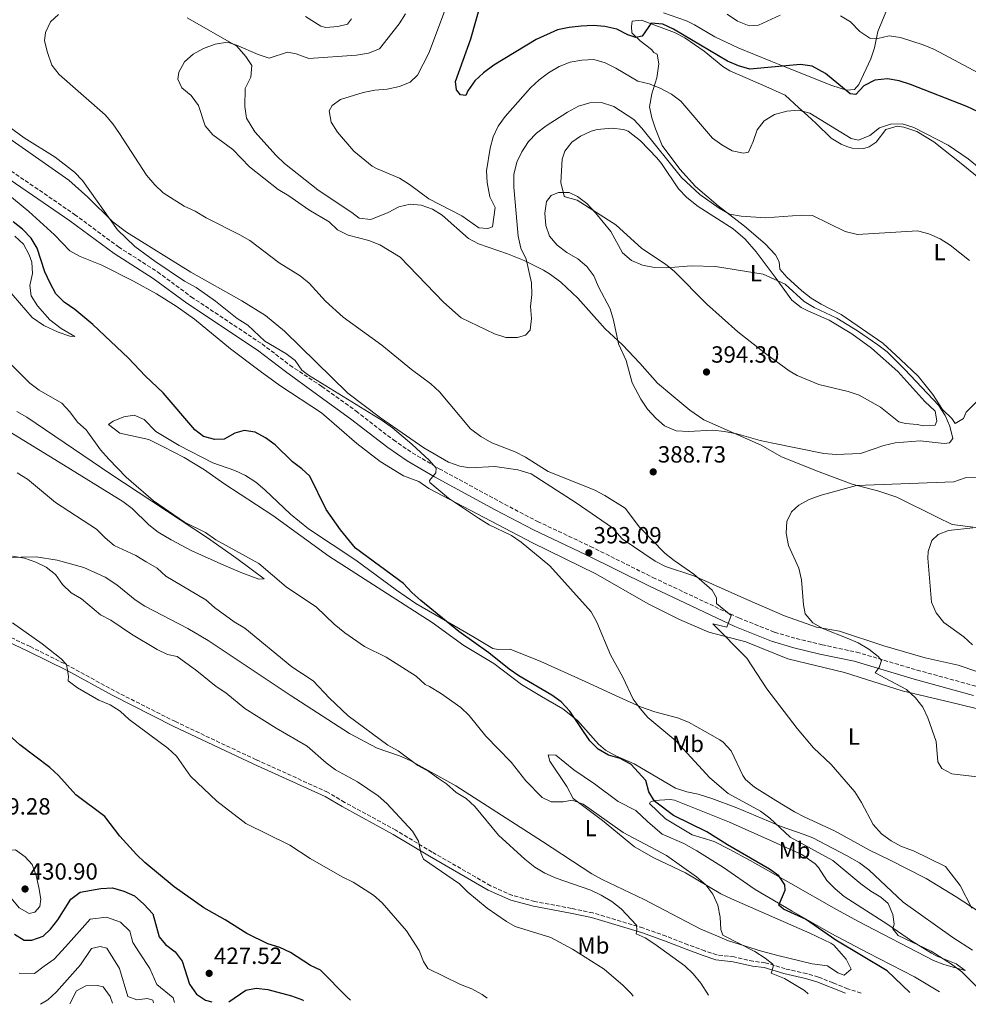
# Model space of a CAD drawing. Units: metres. Extents: x 594211 to 597669, y 4698997 to 4701356.
# Drawn here: x 595752 to 596158, y 4699017 to 4699438 of the extents above; entities that cross this region are included whole.
import ezdxf
from ezdxf.enums import TextEntityAlignment as Align

# ---------------------------------------------------------------- set-up
doc = ezdxf.new("R2010")
doc.units = ezdxf.units.M
doc.header["$MEASUREMENT"] = 0
doc.linetypes.add('DGN Style 3', pattern=[2.435891, 1.739922, -0.695969])
doc.linetypes.add('DGN Style 5', pattern=[1.217945, 0.521977, -0.695969])
for name, color, linetype, lineweight in [('Camino', 7, 'DGN Style 3', 0), ('Cota de punto acotado terreno', 7, 'Continuous', 0), ('Curva de nivel directora', 30, 'Continuous', 30), ('Curva de nivel intermedia', 30, 'Continuous', 0), ('Etiqueta de uso rústico', 92, 'Continuous', 0), ('Línea de cambio de uso (parcela vista)', 92, 'Continuous', 0), ('Margen derecho', 7, 'Continuous', 0), ('Punto acotado terreno (símbolo)', 7, 'Continuous', 0), ('Vaguada no vista', 142, 'DGN Style 5', 0)]:
    doc.layers.add(name, color=color, linetype=linetype, lineweight=lineweight)
doc.styles.add('Style-Arial', font='arial.ttf')

# ---------------------------------------------------------------- blocks, each defined once
blk = doc.blocks.new('5PATER')
at = {"layer": 'Vaguada no vista', "linetype": 'Continuous', "lineweight": 0}
h = blk.add_hatch(color=51, dxfattribs=at)
edge = h.paths.add_edge_path()
edge.add_ellipse((0, 0), major_axis=(-0.11, -0.111), ratio=0.999422, start_angle=0, end_angle=360)

msp = doc.modelspace()

# ---------------------------------------------------------------- linework, layer by layer
at = {"layer": 'Camino', "color": 7, "linetype": 'DGN Style 3', "lineweight": 0}
for points in [[(595738.45, 4699379.87, 398.56), (595775.61, 4699354.45, 397.52), (595794.4, 4699340.55, 396.94), (595811.12, 4699329.88, 396.76), (595825.49, 4699319.22, 396.39), (595855.76, 4699299.1, 396.03), (595867.68, 4699290.01, 395.68), (595881.39, 4699280.89, 395.46)], [(595881.39, 4699280.89, 395.46), (595895.95, 4699270.41, 395.46), (595911.93, 4699258.06, 394.92), (595920.01, 4699252.58, 394.82), (595931.47, 4699245.79, 394.74), (595957.32, 4699231.76, 394.64), (595973.58, 4699223.23, 394.24), (595996.15, 4699212.6, 393.34), (596022.89, 4699199.31, 391.83), (596059.57, 4699182.04, 389.39), (596074.9, 4699175.91, 388.35), (596084.18, 4699173.19, 387.31), (596095.19, 4699170.54, 386.47), (596109.96, 4699167.43, 385.78), (596135.74, 4699159.76, 383.77), (596161.01, 4699152.84, 381.62)], [(596111.84, 4699021.75, 402.69), (596106.11, 4699023.55, 402.82), (596099.84, 4699026.11, 403.54), (596093.59, 4699028.58, 403.54), (596088.64, 4699030.03, 403.92), (596079.44, 4699032.08, 404.81), (596070.82, 4699034.72, 405.89), (596065.78, 4699035.31, 406.03), (596057.54, 4699037.16, 406.97), (596050.16, 4699038.03, 407.69), (596045.03, 4699039.72, 407.87), (596037.83, 4699042.4, 409.13), (596028.5, 4699046.05, 409.29), (596018.62, 4699049.55, 409.93), (595997.19, 4699056, 411.89), (595988.05, 4699057.91, 412.02), (595972.34, 4699060.86, 412.92), (595962.79, 4699063.49, 412.92), (595953.45, 4699067.61, 413.41), (595928.46, 4699081.99, 415.16), (595912.92, 4699091.34, 415.44), (595891.05, 4699103.23, 416.34), (595883.78, 4699107.61, 416.52), (595853.19, 4699121.45, 417.31), (595818.7, 4699137.71, 419.01), (595792.69, 4699150.84, 419.37), (595773.4, 4699161.42, 420.13), (595756.62, 4699169.77, 420.67), (595738.92, 4699178.12, 420.85)]]:
    msp.add_polyline3d(points, dxfattribs=at)
at = {"layer": 'Curva de nivel directora', "color": 30, "linetype": 'Continuous', "lineweight": 30, "flags": 128}
for points, elevation in [([(596166.72, 4699396.05), (596157.1, 4699400.57), (596133.06, 4699409.98), (596128.08, 4699411.52), (596123.14, 4699412.31), (596117.68, 4699411.83), (596113.11, 4699409.35), (596109.6, 4699405.7), (596107.19, 4699405.96), (596096.64, 4699414.59), (596090.93, 4699417.86), (596085.96, 4699418.55), (596064.25, 4699416.53), (596059.46, 4699417.96), (596054.74, 4699419.94), (596031.69, 4699433.54), (596027.18, 4699435.7), (596022.14, 4699436.2), (596018.27, 4699430.61), (596015.62, 4699430.08), (596012.17, 4699431.22), (596007.43, 4699433.6), (596002.34, 4699434.76), (595997.35, 4699435.17), (595992.23, 4699434.91), (595987.07, 4699434.35), (595982.08, 4699433.28), (595972.9, 4699429.24), (595954.9, 4699418.29), (595950.43, 4699414.91), (595946.67, 4699411.47), (595943.8, 4699407.29), (595942.92, 4699405.2), (595940.58, 4699405.61), (595938.92, 4699407.71), (595938.41, 4699411.25), (595945.01, 4699429.4), (595949.31, 4699444.59)], 375), ([(595919.84, 4699192.96), (595916.24, 4699196.71), (595895.72, 4699211.8), (595889.26, 4699219.6), (595883.15, 4699228.33), (595876.21, 4699242.61), (595872.77, 4699245.72), (595868.74, 4699248.68), (595861.32, 4699256.05), (595857.25, 4699259), (595852.8, 4699261.45), (595848.13, 4699262.1), (595844.13, 4699260.91), (595839.58, 4699258.43), (595835.63, 4699258.25), (595830.8, 4699259.54), (595827.07, 4699262.46), (595813.53, 4699278.18), (595805.73, 4699285.41), (595798.69, 4699293), (595783.38, 4699307.42), (595775.66, 4699313.79), (595771.16, 4699316.98), (595767.66, 4699320.54), (595765.11, 4699325.03), (595762.93, 4699329.9), (595759.59, 4699339.98), (595757.12, 4699344.32), (595753.39, 4699348.11), (595749.4, 4699351.23)], 400), ([(596132.66, 4699022.04), (596122.99, 4699031.29), (596101.1, 4699044.36), (596088.08, 4699053.25), (596078.73, 4699057.58), (596076.77, 4699059.35), (596079.46, 4699065.76), (596079.28, 4699067.99), (596076.73, 4699071.89), (596072.77, 4699074.7), (596054.78, 4699085.05), (596045.9, 4699090.6), (596031.61, 4699097.58), (596023.57, 4699103.8), (596021.08, 4699107.78), (596019.8, 4699112.62), (596013.5, 4699119.48), (596008.89, 4699122.02), (596003.86, 4699123.34), (595999.4, 4699125.96), (595995.89, 4699129.53), (595987.36, 4699142.2), (595983.67, 4699146.11), (595979.61, 4699149.04), (595965.53, 4699157.34), (595961.42, 4699160.19), (595952.65, 4699167.12), (595939.83, 4699176.17), (595923.61, 4699189.49), (595919.84, 4699192.96)], 400), ([(595893.64, 4699018.76), (595892.11, 4699019.93), (595880.78, 4699031.49), (595876.46, 4699033.58), (595867.89, 4699039.05), (595863.36, 4699041.26), (595858.18, 4699042.72), (595849.19, 4699047.12), (595840.05, 4699053.09), (595830.85, 4699058.18), (595818.18, 4699067.08), (595805.64, 4699077.54), (595802.04, 4699081.01), (595795.02, 4699088.78), (595788.55, 4699097.24), (595776.12, 4699106.39), (595768.7, 4699114.74), (595765.07, 4699118.18), (595752.26, 4699127.84), (595744.16, 4699135.15)], 425), ([(595749.96, 4699046.88), (595754.13, 4699044.31), (595757.36, 4699044.31), (595762.2, 4699046.1), (595765.33, 4699049.09), (595768.43, 4699053.01), (595773.98, 4699061.92), (595777.97, 4699064.88), (595786.82, 4699066.36), (595791.86, 4699066.74), (595796.66, 4699065.34), (595801.29, 4699063.21), (595805.26, 4699059.75), (595809.1, 4699055.57), (595811.84, 4699045.74), (595814.46, 4699042.48), (595818.63, 4699039.34), (595821.67, 4699035.37), (595824.79, 4699025.54), (595827.78, 4699021.22), (595831.61, 4699018.71), (595834.31, 4699017.94)], 425), ([(595841.57, 4699018.04), (595848.88, 4699022.91), (595853.22, 4699023.76), (595858.29, 4699023.2), (595868.3, 4699020.5), (595873.03, 4699018.82), (595873.51, 4699018.48)], 425)]:
    msp.add_lwpolyline(points, dxfattribs=dict(at, elevation=elevation))
at = {"layer": 'Curva de nivel intermedia', "color": 30, "linetype": 'Continuous', "lineweight": 0, "flags": 128}
for points, elevation in [([(595882.94, 4699317.31), (595875.98, 4699325.08), (595872.02, 4699328.14), (595863.07, 4699333.77), (595850.52, 4699343.25), (595846.22, 4699345.79), (595831.82, 4699352.97), (595827.2, 4699355.85), (595822.42, 4699357.95), (595813.52, 4699363.72), (595809.87, 4699367.13), (595806.32, 4699371.17), (595794.82, 4699388.95), (595791.92, 4699393.13), (595788.67, 4699396.93), (595768.97, 4699414.25), (595765.87, 4699418.17), (595763.98, 4699423.65), (595762.73, 4699428.56), (595763.14, 4699432.23), (595765.26, 4699436.76), (595768.74, 4699439.9)], 390), ([(595892.65, 4699345.55), (595888.07, 4699347.89), (595884.44, 4699351.34), (595875.71, 4699356.45), (595867.25, 4699362.43), (595862.61, 4699365.15), (595850.39, 4699374.8), (595843.28, 4699382.14), (595834.79, 4699388.51), (595831.45, 4699392.23), (595828.54, 4699401.04), (595825.52, 4699405.29), (595821.52, 4699408.55), (595819.76, 4699412.24), (595820.26, 4699415.24), (595822.6, 4699419.65), (595826.31, 4699422.94), (595830.72, 4699425.29), (595835.7, 4699427.14), (595840.93, 4699428.05), (595844.86, 4699426.81), (595854.07, 4699422.73), (595858.86, 4699421.27), (595866.62, 4699423.76), (595870.31, 4699423.13), (595875.77, 4699421.12), (595896.13, 4699422.51), (595901.26, 4699423.39), (595905.91, 4699425.23), (595914.41, 4699435.95), (595917.15, 4699440.14)], 385), ([(595902.79, 4699375.06), (595895, 4699381.54), (595888.08, 4699389.53), (595885.33, 4699393.9), (595884.39, 4699398.72), (595885.77, 4699401.03), (595889.26, 4699403.49), (595899.04, 4699406.58), (595904, 4699407.6), (595909.28, 4699407.97), (595914.46, 4699409.12), (595919.14, 4699410.95), (595922.17, 4699413.95), (595927, 4699423.3), (595934.19, 4699442.29)], 380), ([(596054.6, 4699439.97), (596059.09, 4699437.05), (596063.95, 4699434.98), (596067.96, 4699435.3), (596077.32, 4699439.56)], 370), ([(596103, 4699439.28), (596107.38, 4699436.68), (596111.38, 4699432.67), (596115.56, 4699429.8), (596119.02, 4699429.56), (596123.88, 4699430.8), (596128.76, 4699429.97), (596138.36, 4699426.91), (596143.25, 4699424.86), (596195.33, 4699397.15)], 370), ([(596048.3, 4699387.05), (596034.85, 4699402.86), (596030.79, 4699405.85), (596026.02, 4699408.45), (596021.25, 4699410.23), (596016.38, 4699411.39), (596007.05, 4699417), (596002.46, 4699419.25), (595997.65, 4699420.62), (595992.44, 4699420.31), (595987.45, 4699419.45), (595982.77, 4699417.67), (595978.18, 4699414.98), (595974.17, 4699411.97), (595970.51, 4699408.55), (595959.68, 4699396.32), (595956.66, 4699392.2), (595954.57, 4699387.66), (595953.3, 4699382.79), (595951.78, 4699373.08), (595951.97, 4699368.08), (595953.11, 4699362.01), (595955.43, 4699357.4), (595954.22, 4699349.17), (595952.27, 4699348.42), (595948.43, 4699348.78), (595941.23, 4699353.87), (595927.14, 4699361.09), (595918.81, 4699367.29), (595914.56, 4699369.92), (595904.67, 4699374.05), (595902.79, 4699375.06)], 380), ([(596158.26, 4699334.72), (596149.9, 4699341.28), (596145.65, 4699344), (596140.86, 4699346.08), (596136.02, 4699347.36), (596110.28, 4699345.85), (596105.03, 4699347.15), (596091.05, 4699353.93), (596086.4, 4699354.16), (596071.03, 4699352.99), (596060.55, 4699353.64), (596055.55, 4699354.51), (596051.26, 4699357.06), (596042.88, 4699362.97), (596035.03, 4699370.15), (596018.19, 4699391.35), (596014.7, 4699394.94), (596006.11, 4699400.51), (596000.9, 4699402.2), (595995.9, 4699402.1), (595991.03, 4699400.7), (595986.33, 4699398.18), (595977.3, 4699392.24), (595973.14, 4699389.14), (595969.67, 4699385.55), (595966.76, 4699381.24), (595964.66, 4699376.71), (595963.44, 4699371.48), (595963.36, 4699366.05), (595965.26, 4699345.15), (595966.42, 4699340.02), (595968.74, 4699335.36), (595970.97, 4699325.24), (595971.08, 4699320.24), (595970.52, 4699315.13), (595971.01, 4699309.94), (595970.36, 4699304.97), (595968.37, 4699302.79), (595964.94, 4699301.84)], 385), ([(596166.37, 4699371.03), (596157.63, 4699378.15), (596149.12, 4699384.09), (596134.39, 4699391.58), (596129.48, 4699393.2), (596124.5, 4699393.02), (596119.75, 4699391.46), (596115.56, 4699388.2), (596110.71, 4699386.24), (596107.68, 4699386.89), (596090.02, 4699397.64), (596085.21, 4699399.01), (596080.09, 4699398.63), (596074.91, 4699397.17), (596070.42, 4699394.49), (596067.38, 4699390.59), (596065.77, 4699385.61), (596063.67, 4699381.04), (596061.61, 4699380.65), (596056.75, 4699381.67), (596052.4, 4699384.14), (596048.3, 4699387.05)], 380), ([(595872.83, 4699287.91), (595869.97, 4699292.05), (595865.96, 4699295.04), (595856.95, 4699300.31), (595849.64, 4699307.15), (595845.18, 4699310), (595835.9, 4699317.41), (595827.61, 4699323.16), (595822.63, 4699325.95), (595809.87, 4699334.42), (595801.41, 4699340.76), (595793.94, 4699347.85), (595779.03, 4699368.94), (595775.59, 4699372.56), (595767.28, 4699378.93), (595754.07, 4699387.17), (595745.51, 4699393.5)], 395), ([(596028.89, 4699331.61), (596039.28, 4699332.45), (596049.6, 4699332.23), (596069.98, 4699328.87), (596079.43, 4699324.66), (596087.52, 4699317.22), (596091.86, 4699314.73), (596101.53, 4699310.14), (596110.32, 4699304.73), (596119.08, 4699298.79), (596122.99, 4699295.68), (596130.61, 4699288.16), (596144.97, 4699272.89), (596147.79, 4699268.49), (596149.87, 4699263.95), (596151.03, 4699258.76), (596149.7, 4699256.78), (596147.33, 4699256.59), (596137.14, 4699257.71), (596126.49, 4699256.85), (596121.64, 4699255.64), (596111.56, 4699252.22), (596101.15, 4699251.8), (596095.94, 4699252.22), (596074.15, 4699256.64), (596068.72, 4699257.8), (596058.77, 4699260.72), (596053.49, 4699261.65), (596048.53, 4699262.28), (596038.04, 4699261.68), (596032.79, 4699262), (596027.85, 4699264.07), (596024.06, 4699267.33), (596020.55, 4699271.24), (596017.75, 4699275.49), (596013.98, 4699282.5), (596011.42, 4699292), (596008.09, 4699299.12), (596006.07, 4699309.33), (596004.57, 4699314.09), (595999.66, 4699323.45), (595997.61, 4699328.2), (595994.57, 4699332.16), (595990.74, 4699335.46), (595986.06, 4699338.24), (595981.93, 4699341.26), (595978.63, 4699345.18), (595977.07, 4699349.75), (595976.73, 4699354.95), (595977.36, 4699360), (595979.4, 4699362.55), (595982.51, 4699363.77), (595987.06, 4699363.77), (595990.56, 4699362.03), (595994.6, 4699359.09), (595998.35, 4699355.12), (596004.81, 4699347.15), (596009.88, 4699337.99), (596013.74, 4699334.81), (596018.48, 4699332.78), (596023.58, 4699331.83), (596028.89, 4699331.61)], 390), ([(595964.94, 4699301.84), (595959.94, 4699301.89), (595955.18, 4699303.44), (595940.91, 4699310.21), (595933.33, 4699316.95), (595914.79, 4699336.17), (595906.17, 4699341.47), (595901.41, 4699343.3), (595892.65, 4699345.55)], 385), ([(596159.26, 4699058.02), (596154.16, 4699067.75), (596147.91, 4699075.75), (596134.23, 4699082.56), (596129.16, 4699084.39), (596124.76, 4699086.77), (596120.66, 4699089.83), (596117.06, 4699093.72), (596112.06, 4699103.09), (596109.15, 4699107.71), (596099.09, 4699119.42), (596091.56, 4699126.55), (596084.51, 4699134.75), (596071.58, 4699151.7), (596063.05, 4699164.89), (596048.45, 4699179.46), (596054.46, 4699178.01), (596056.37, 4699183.01), (596050.05, 4699188.25), (596050.02, 4699190.56), (596048.25, 4699193.92), (596040.4, 4699200.68), (596031.9, 4699206.53), (596027.98, 4699209.71), (596017.07, 4699220.74), (596010.94, 4699228.92), (596002.33, 4699234.41), (595997.76, 4699236.72), (595978.12, 4699244.61), (595968.46, 4699250.71), (595964.05, 4699253.07), (595953.94, 4699256.78), (595949.32, 4699259.54), (595944.95, 4699262.77), (595931.7, 4699278.67), (595927.96, 4699282.08), (595919.7, 4699288.2), (595906.92, 4699298.59), (595890.41, 4699310.59), (595882.94, 4699317.31)], 390), ([(595925.5, 4699153.55), (595921.62, 4699157.11), (595913.08, 4699162.62), (595908.83, 4699165.25), (595899.51, 4699169.76), (595891.2, 4699175.68), (595886.58, 4699179.39), (595879.06, 4699186.59), (595866.12, 4699195.25), (595854.32, 4699205.28), (595836.04, 4699215.42), (595831.6, 4699218.46), (595822.56, 4699222.9), (595809.42, 4699232.12), (595797.73, 4699242.21), (595790.3, 4699249.92), (595786.69, 4699253.8), (595780.53, 4699262.33), (595776.87, 4699265.74), (595773.6, 4699270.16), (595770.21, 4699273.85), (595760.47, 4699279.29), (595756.54, 4699282.39), (595738.13, 4699300.73)], 405), ([(596162.49, 4699023.26), (596154.88, 4699030.87), (596150.52, 4699034.1), (596141.81, 4699039.58), (596127.74, 4699046.37), (596125.42, 4699049.24), (596126.01, 4699051.23), (596125.45, 4699055.36), (596123.44, 4699059.94), (596120.31, 4699062.71), (596116.02, 4699065.28), (596111.83, 4699068.4), (596099.76, 4699078.41), (596081.6, 4699088.34), (596072.89, 4699096.5), (596068.8, 4699099.39), (596055.03, 4699107.01), (596047.24, 4699113.77), (596032.69, 4699129.54), (596020.69, 4699139.54), (596017.36, 4699143.27), (596014.42, 4699147.37), (596009.98, 4699156.77), (596004.8, 4699166.32), (595998.83, 4699180.24), (595996.42, 4699184.62), (595978.77, 4699204.28), (595966.53, 4699214.44), (595962.42, 4699217.29), (595952.86, 4699221.87), (595948.27, 4699224.62), (595935.52, 4699233.23), (595927.5, 4699239.91), (595927.32, 4699240.76), (595930.05, 4699243.96), (595930.25, 4699246.07), (595927.38, 4699249.34), (595919.87, 4699256.34), (595911.56, 4699263.22), (595907.05, 4699266.44), (595875.66, 4699285.76), (595872.83, 4699287.91)], 395), ([(595931.26, 4699113.46), (595927.01, 4699116.45), (595922.31, 4699119), (595913.9, 4699125.23), (595909.5, 4699127.61), (595892.57, 4699140.23), (595884.67, 4699147.7), (595877.6, 4699155.11), (595868.46, 4699161.13), (595848.34, 4699177.65), (595843.79, 4699180.4), (595835.45, 4699186.46), (595831.67, 4699189.74), (595814.65, 4699199.87), (595810.93, 4699203.22), (595806.24, 4699206.04), (595801.77, 4699208.67), (595792.5, 4699213), (595788.68, 4699216.22), (595785.04, 4699219.97), (595767.41, 4699231.41), (595755.47, 4699241.29), (595751.11, 4699243.98)], 410), ([(596161.55, 4699114.17), (596150.69, 4699115.38), (596146.33, 4699117.64), (596144.69, 4699120.49), (596143.93, 4699129.25), (596140.4, 4699139.4), (596138.25, 4699143.93), (596135.14, 4699147.84), (596131.24, 4699151.44), (596117.89, 4699158.63), (596119.57, 4699160.86), (596120.53, 4699163.77), (596119.19, 4699165.6), (596115.24, 4699168.67), (596110.64, 4699171.34), (596105.95, 4699173.45), (596095.78, 4699177.38), (596091.24, 4699180), (596087.95, 4699183.78), (596087.27, 4699187.59), (596086.41, 4699198.26), (596085.19, 4699203.31), (596080.9, 4699213.04), (596079.81, 4699218.18), (596080.08, 4699223.2), (596082.05, 4699227.39), (596085.26, 4699230.26), (596089.68, 4699232.59), (596094.75, 4699234.45), (596109.84, 4699238.57), (596151.48, 4699240.21), (596156.33, 4699241.95), (596161.33, 4699242.17)], 385), ([(596159.49, 4699170.54), (596155.8, 4699173.92), (596147.31, 4699180.01), (596143.91, 4699184.22), (596141.9, 4699188.8), (596140.45, 4699207.54), (596140.54, 4699210.44), (596142.11, 4699215.17), (596144.87, 4699217.72), (596149.22, 4699219.34), (596159.59, 4699220.48)], 380), ([(595937.46, 4699070.3), (595924.78, 4699078.94), (595923.69, 4699081.64), (595922.66, 4699086.65), (595920.02, 4699090.91), (595909.12, 4699102.69), (595905.4, 4699106.03), (595896.51, 4699112.04), (595887.11, 4699117.13), (595883.13, 4699120.15), (595875.09, 4699127.3), (595861.78, 4699134.88), (595848.37, 4699143.38), (595840.25, 4699150.01), (595836.08, 4699152.76), (595827.87, 4699159.38), (595819.41, 4699165.55), (595815.38, 4699166.37), (595810.86, 4699168.51), (595799.96, 4699175.09), (595791.16, 4699181.06), (595786.74, 4699183.4), (595778.62, 4699190.12), (595774.16, 4699192.8), (595770.45, 4699196.37), (595767.41, 4699200.52), (595763.51, 4699203.65), (595759.01, 4699205.86), (595754.18, 4699207.62), (595749.1, 4699208.43)], 415), ([(595952.03, 4699019.56), (595949.84, 4699021.15), (595945.47, 4699023.59), (595940.65, 4699025.42), (595926.61, 4699032.19), (595924.78, 4699035.19), (595922.94, 4699039.91), (595917.54, 4699048.37), (595907.18, 4699060.33), (595903.39, 4699063.6), (595894.73, 4699069.16), (595890.01, 4699071.4), (595876.39, 4699079.19), (595867.64, 4699084.94), (595848.81, 4699094.17), (595836.41, 4699103.78), (595825.15, 4699114.42), (595819.19, 4699123.03), (595815.52, 4699126.42), (595798.95, 4699138.65), (595795.05, 4699142.23), (595790.81, 4699144.88), (595786.04, 4699146.95), (595776.88, 4699152.1), (595772.88, 4699155.09), (595773, 4699157.2), (595772.14, 4699162.12), (595769.95, 4699164.61), (595761.76, 4699170.95), (595749.01, 4699179.9)], 420), ([(596089.31, 4699021.44), (596087.73, 4699022.79), (596079.07, 4699027.96), (596073.47, 4699030.3), (596074.23, 4699032.89), (596074.13, 4699034.08), (596070.87, 4699036.58), (596066.39, 4699039.43), (596052.76, 4699046.54), (596051.97, 4699048.86), (596051.55, 4699054.2), (596050.61, 4699059.35), (596048.45, 4699063.95), (596045.52, 4699068.01), (596041.55, 4699071.43), (596028.61, 4699080.49), (596010.18, 4699090.33), (595993.11, 4699102.48), (595988.38, 4699104.16), (595984.44, 4699103.5), (595979.44, 4699103.44), (595975.57, 4699105.33), (595968.48, 4699112.44), (595962.26, 4699120.45), (595951.42, 4699131.54), (595944.31, 4699140.35), (595940.68, 4699143.79), (595932, 4699149.93), (595927.35, 4699152.68), (595925.5, 4699153.55)], 405), ([(596046.66, 4699020.86), (596043.37, 4699026.01), (596040.13, 4699030), (596036.47, 4699033.41), (596023.75, 4699042.56), (596019.5, 4699045.35), (596015.7, 4699047.06), (596016.01, 4699048.8), (596015.85, 4699050.81), (596009.25, 4699057.74), (596005.35, 4699060.87), (596000.79, 4699063.62), (595996.26, 4699065.74), (595981.52, 4699070.85), (595976.68, 4699072.95), (595972.44, 4699075.6), (595968.06, 4699078.97), (595956.88, 4699089.19), (595946.7, 4699101.43), (595943.07, 4699104.87), (595938.8, 4699107.48), (595934.58, 4699111.13), (595931.26, 4699113.46)], 410), ([(595750.42, 4699082.94), (595747.66, 4699082.67), (595745.2, 4699080.7), (595743.98, 4699078), (595744.66, 4699073.79), (595746.24, 4699069.05), (595747.64, 4699067.26), (595748.57, 4699062.35), (595751.94, 4699058.17), (595756.15, 4699055.77), (595758.6, 4699056.37), (595760.78, 4699058.78), (595761.14, 4699061.89), (595760.36, 4699066.83), (595759.19, 4699071.93), (595757.54, 4699076.65), (595754.55, 4699079.99), (595750.42, 4699082.94)], 430), ([(596014.37, 4699020.42), (596013.74, 4699021.38), (596010.22, 4699024.93), (596002, 4699031.93), (595988.55, 4699040.47), (595979.28, 4699045.43), (595963.96, 4699050.21), (595960.21, 4699052.3), (595952.01, 4699058.03), (595943.68, 4699064.85), (595940.13, 4699068.37), (595937.46, 4699070.3)], 415), ([(595818.34, 4699017.72), (595817.75, 4699019.76), (595810.75, 4699025.41), (595807.79, 4699032.18), (595803.37, 4699038.99), (595800.59, 4699043.34), (595799.22, 4699048.25), (595795.32, 4699052.07), (595789.21, 4699054.21), (595782.26, 4699053.28), (595778.81, 4699049.47), (595771.72, 4699041.47), (595766.84, 4699036.23), (595762.62, 4699033.29), (595758.45, 4699030.16), (595751.99, 4699030.2)], 420), ([(595809.39, 4699017.6), (595809.01, 4699018.65), (595806.83, 4699019.38), (595802.27, 4699018.88), (595798.32, 4699020.21), (595794.89, 4699032.24), (595789.35, 4699040.93), (595786.55, 4699041.68), (595782.85, 4699040.73), (595778.11, 4699033.86), (595767.88, 4699022.27), (595764.23, 4699018.86), (595761.07, 4699016.93)], 415), ([(595791.9, 4699017.36), (595790.9, 4699020.28), (595787.85, 4699024.42), (595785.37, 4699024.9), (595780.37, 4699024.76), (595776.43, 4699022.74), (595773.56, 4699017.11)], 410)]:
    msp.add_lwpolyline(points, dxfattribs=dict(at, elevation=elevation))
at = {"layer": 'Línea de cambio de uso (parcela vista)', "color": 92, "linetype": 'Continuous', "lineweight": 0}
for points in [[(595909.62, 4699355.33, 383.18), (595902.26, 4699352.24, 383.91), (595897.3, 4699352.84, 384.25), (595894.08, 4699355.24, 384.63), (595889.95, 4699358.02, 384.54), (595879.6, 4699364.99, 383.54), (595865.38, 4699376.2, 383.54), (595861.75, 4699379.64, 383.54), (595852.66, 4699389.75, 383.63), (595849.08, 4699395.58, 383.91), (595848.34, 4699400.51, 384.26), (595848.49, 4699408.18, 384.27), (595851.01, 4699413.08, 384.27), (595851.35, 4699418.13, 384.57), (595848.89, 4699421.95, 384.63), (595844.94, 4699426.36, 384.99), (595823.77, 4699438.49, 387.15)], [(595893.99, 4699438.04, 389.31), (595892.36, 4699435.74, 388.95), (595888.1, 4699434.7, 388.95), (595883.02, 4699434.3, 388.95), (595880.85, 4699434.87, 388.95), (595874.39, 4699439.08, 389.31)], [(596105.61, 4699407.55, 374.79), (596099.3, 4699409.54, 375.88), (596079.64, 4699417.37, 375.29), (596073.26, 4699419.91, 374.59), (596059.28, 4699425.68, 372.07), (596049.34, 4699430.35, 372.61), (596040.7, 4699435.47, 372.55), (596037.18, 4699437.11, 372.43), (596027.33, 4699440.65, 371.7)], [(596122.4, 4699440.81, 367.47), (596119.08, 4699432.55, 369.34), (596117.59, 4699425.59, 371.16), (596115.97, 4699420.95, 372.02), (596110.87, 4699410.02, 373.52), (596109, 4699407.82, 374.61), (596105.61, 4699407.55, 374.79)], [(596022.22, 4699424.98, 374.97), (596017.36, 4699428.68, 375.33), (596013.9, 4699432.05, 375.33), (596013.69, 4699434.77, 375.33), (596013.96, 4699437.06, 374.97), (596018.03, 4699437.39, 374.61), (596032.12, 4699432.15, 375.33), (596036.56, 4699429.84, 375.15), (596044.84, 4699424.24, 374.6), (596052.76, 4699417.66, 375.44), (596055.75, 4699415.83, 375.7), (596069.91, 4699409.68, 376.06), (596079.36, 4699405.43, 377.15), (596085.26, 4699399.99, 379.33), (596088.94, 4699396.65, 380.11), (596092.63, 4699393.29, 380.42), (596099.06, 4699386.98, 380.06), (596103.35, 4699384.43, 380.01), (596105.72, 4699383.42, 380.06), (596108.06, 4699382.69, 380.42), (596113.06, 4699382.66, 380.42), (596115.3, 4699383.28, 380.42), (596118.32, 4699385.34, 380.42), (596122.45, 4699390.68, 380.42), (596127.36, 4699392.1, 380.12), (596130.11, 4699391.76, 380.06), (596135.72, 4699389.93, 380.42), (596142.91, 4699385.5, 380.78), (596154.72, 4699376.26, 380.41), (596169.2, 4699364.38, 381.15)], [(596077.15, 4699331.01, 388.41), (596076.89, 4699334.18, 387.68), (596075.28, 4699337.24, 386.96), (596070.81, 4699341.89, 386.96), (596062.01, 4699349.38, 385.5), (596050.83, 4699358.05, 383.69), (596041.05, 4699366.37, 382.96), (596034.39, 4699373.82, 382.96), (596026.89, 4699383.9, 382.96), (596024.04, 4699390.96, 382.96), (596022.36, 4699395.66, 382.06), (596021.41, 4699400.37, 380.6), (596022.36, 4699405.98, 379.67), (596024.56, 4699412.87, 378.6), (596025.44, 4699418.86, 377.15), (596024.66, 4699422.9, 376.79), (596023.23, 4699423.69, 376.06), (596022.22, 4699424.98, 374.97)], [(596138.55, 4699264.07, 390.59), (596135.78, 4699264.68, 390.59), (596130.79, 4699265.04, 390.59), (596127.94, 4699265.87, 390.59), (596120.15, 4699272.07, 390.95), (596111.08, 4699277.26, 392.04), (596106.37, 4699278.85, 392.36), (596093.86, 4699281.8, 392.77), (596084.6, 4699285.59, 392.18), (596081.1, 4699287.61, 392.04), (596070.94, 4699294.99, 392.77), (596059.13, 4699304.23, 392.54), (596045.81, 4699316.3, 391.63), (596032.13, 4699330.12, 390.59), (596028.2, 4699333.2, 390.48), (596018.13, 4699339.93, 390.23), (596007.03, 4699350.03, 389.87), (595990.51, 4699360.48, 389.86), (595985.39, 4699361.89, 389.86), (595984.9, 4699362.3, 389.5), (595983.52, 4699368.12, 389.5), (595984.12, 4699378.07, 389.5), (595985.18, 4699381.46, 389.5), (595988.22, 4699385.38, 388.89), (595991.95, 4699387.92, 388.05), (595996.44, 4699390.05, 387.17), (595999.01, 4699390.77, 386.96), (596005.34, 4699391.28, 386.96), (596010.29, 4699390.74, 386.96), (596012.28, 4699390.02, 386.96), (596017.62, 4699385.89, 385.87), (596024.49, 4699378.63, 385.47), (596026.6, 4699376.14, 385.5), (596033.85, 4699365.33, 385.87), (596037.3, 4699361.68, 385.96), (596042.2, 4699357.81, 386.23), (596057.19, 4699348.3, 387.89), (596062.25, 4699343.9, 388.26), (596066.99, 4699338.39, 388.41), (596075.14, 4699327.66, 390.23), (596082.31, 4699317.76, 390.23), (596086.23, 4699314.74, 390.71), (596089.05, 4699313.3, 390.95), (596098.23, 4699309.31, 390.99), (596107.94, 4699303.44, 390.4), (596116.3, 4699297.27, 389.86), (596127.55, 4699287.33, 389.8), (596139.09, 4699274.51, 390.59), (596143.52, 4699270.31, 390.23), (596144.3, 4699266.27, 390.59), (596143.54, 4699264.39, 390.59), (596138.55, 4699264.07, 390.59)], [(595747.57, 4699387.06, 395.44), (595773.16, 4699369.11, 395.44), (595781.31, 4699361.78, 395.08), (595791.98, 4699351.22, 395.14), (595797.85, 4699346.81, 394.81), (595825.28, 4699329.71, 393.28), (595847.17, 4699317.54, 392.92), (595857.21, 4699311.32, 392.92), (595865.4, 4699304.5, 392.92), (595892.38, 4699278.11, 393.28)], [(595737.05, 4699371.21, 399.3), (595756.11, 4699355.68, 398.69), (595766.99, 4699345.66, 399.41), (595773.65, 4699338.93, 398.69), (595778.03, 4699336.52, 398.44), (595787.34, 4699332.83, 397.98), (595800.85, 4699325.95, 397.46), (595810.65, 4699320.47, 397.04), (595819.12, 4699315.18, 396.56), (595826.85, 4699309.71, 396.17), (595842.31, 4699297.04, 396.88), (595855.02, 4699287.45, 396.78), (595863.34, 4699281.38, 396.53), (595881.22, 4699269.72, 395.45), (595896.22, 4699256.49, 395.44), (595906.31, 4699248.84, 395.81), (595916.17, 4699242.72, 396.17), (595922.86, 4699240.34, 395.45), (595927.09, 4699237.4, 394.72)], [(596160.95, 4699220.7, 379.87), (596150.83, 4699221.93, 381.51), (596144.43, 4699225.06, 382.42), (596127.11, 4699233.69, 383.69), (596119.39, 4699236.26, 384.05), (596107.99, 4699239.21, 385.87), (596093.96, 4699244.43, 386.77), (596077.9, 4699250.91, 388.59), (596069.2, 4699255.83, 388.4), (596044.59, 4699266.71, 389.75), (596038.63, 4699270.87, 390.36), (596030.92, 4699277.22, 390.85), (596024.81, 4699282.39, 390.95), (596017.29, 4699290.9, 391.13), (596009.83, 4699298.72, 389.32), (596002.52, 4699305.49, 388.47), (595990.7, 4699318.59, 387.32), (595983.51, 4699325.54, 387.35), (595979.09, 4699328.84, 386.38), (595976.06, 4699330.62, 385.68), (595967.76, 4699334.73, 384.96), (595960.7, 4699337.58, 383.51), (595948.29, 4699341.82, 382.05), (595944.04, 4699344.15, 381.74), (595932.74, 4699354.1, 381.26), (595928.65, 4699356.64, 381.33), (595923.79, 4699358.45, 381.51), (595919.13, 4699358.83, 381.69), (595914.23, 4699357.75, 381.74), (595909.62, 4699355.33, 382.23)], [(595750.07, 4699345.1, 400.49), (595753.79, 4699341.74, 400.24), (595756.22, 4699337.2, 399.89), (595757.41, 4699334.09, 399.77), (595757.56, 4699329.15, 400.33), (595756.53, 4699324.07, 401.41), (595757.07, 4699319.6, 401.93), (595759.75, 4699315.39, 401.93), (595765.07, 4699309.36, 401.93), (595769.91, 4699305.74, 401.93), (595775.74, 4699302.21, 401.93)], [(596167.55, 4699280.5, 386.91), (596156.76, 4699270.01, 388.41), (596155.62, 4699267.19, 389.14), (596152.14, 4699265.08, 389.14), (596150.6, 4699267.24, 389.14), (596146.66, 4699271.02, 389.14), (596142.49, 4699277.52, 389.5), (596136.27, 4699285.29, 388.41), (596128.71, 4699292.47, 389.72), (596121.13, 4699299.48, 389.86), (596103.3, 4699311.71, 389.5), (596094.75, 4699316.03, 389.5), (596090.55, 4699318.73, 389.5), (596086.55, 4699321.75, 389.5), (596080.15, 4699327.61, 389.14), (596077.15, 4699331.01, 388.41)], [(595775.74, 4699302.21, 401.93), (595773.65, 4699302.4, 402.11), (595768.59, 4699304.17, 402.53), (595762.54, 4699307.01, 403), (595757.52, 4699310.41, 403.35), (595743.92, 4699326.05, 404.02)], [(595662.81, 4699307.28, 412.42), (595672.41, 4699304.83, 412.05), (595678.82, 4699302.46, 411.81), (595687.66, 4699297.74, 411.47), (595700.42, 4699289.88, 410.92), (595717.83, 4699278.11, 410), (595722.87, 4699274.7, 409.67), (595745.07, 4699263.2, 408.11), (595768.96, 4699248.55, 406.26)], [(595892.38, 4699278.11, 392.59), (595906.37, 4699267.54, 392.63), (595925, 4699254.77, 392.77), (595935.53, 4699248.56, 391.68), (595940.26, 4699246.81, 391.68), (595944.6, 4699246.1, 391.68), (595955.26, 4699246.73, 391.31), (595965.12, 4699245.32, 390.44), (595970.84, 4699243.54, 390.41), (595990.07, 4699231.2, 390.48), (596005.65, 4699220.5, 390.95), (596009.67, 4699215.81, 390.95), (596023.88, 4699206.25, 389.86), (596028.31, 4699204.06, 389.59), (596040.32, 4699200.06, 388.95), (596063.06, 4699189.93, 387.32), (596079.15, 4699182.89, 385.65), (596092.87, 4699178.1, 383.69), (596102.57, 4699176.37, 382.96), (596121.55, 4699170.1, 382.25), (596139.25, 4699164.98, 381.69), (596153.4, 4699161.79, 379.87), (596169.31, 4699156.47, 377.88)], [(595856.62, 4699198.8, 401.93), (595844.95, 4699207.37, 401.12), (595832.43, 4699216.32, 401.34), (595791.12, 4699243.44, 405.4), (595755.21, 4699267.76, 406.98), (595750.87, 4699270.17, 407.13)], [(596169.3, 4699051.93, 390.22), (596152.47, 4699062.88, 391.31), (596139.68, 4699070.7, 391.06), (596123.73, 4699078.79, 389.93), (596115.81, 4699082.7, 389.86), (596100.56, 4699091.04, 391.31), (596087.8, 4699096.84, 392.4), (596083.43, 4699099.23, 392.87), (596075.37, 4699104.04, 393.49), (596066.27, 4699109.68, 393.49), (596062.41, 4699112.99, 393.49), (596061.3, 4699114.75, 393.49), (596056.36, 4699125.28, 392.77), (596052.93, 4699128.94, 392.77), (596051.43, 4699129.9, 392.77), (596045.22, 4699133.5, 393.49), (596038.07, 4699137.48, 393.49), (596033.45, 4699139.38, 393.49), (596023.72, 4699141.91, 393.49), (596017.5, 4699144.02, 393.49), (596008.45, 4699148.17, 394.15), (595993.85, 4699154.87, 396.04), (595974.95, 4699163.37, 397.13), (595961.77, 4699168.68, 399.3), (595956.7, 4699168.57, 399.86), (595954.45, 4699169.01, 400.03), (595945.89, 4699174.16, 400.38), (595921.48, 4699188.22, 400.39), (595913.2, 4699193.82, 400.39), (595895.86, 4699206.65, 400.39), (595875.65, 4699220.05, 401.12), (595867.92, 4699226.38, 401.12), (595857.02, 4699236.81, 401.12), (595853.16, 4699239.99, 401.12), (595848.75, 4699242.94, 401.12), (595844.2, 4699244.99, 401.12), (595834.75, 4699248.33, 401.12), (595820.4, 4699255.69, 400.39), (595810.35, 4699261.71, 400.76), (595805.39, 4699266.78, 401.48), (595801.13, 4699268.72, 401.48), (595796.64, 4699267.9, 402.21), (595792.11, 4699266.12, 403.26), (595790.07, 4699264.64, 403.3), (595794.92, 4699260.93, 403.3), (595807.43, 4699258.29, 402.21), (595813.61, 4699255.14, 402.57), (595822.48, 4699250.55, 402.07), (595831.12, 4699245.28, 401.69), (595839.47, 4699239.46, 401.48), (595860.37, 4699225.76, 402.23), (595884.32, 4699208.45, 401.48), (595928.51, 4699180.13, 400.39), (595942.05, 4699170.29, 400.03), (595954.89, 4699162.53, 400.02), (595966.62, 4699153.59, 401.12), (595975.19, 4699148.44, 400.88), (595984.32, 4699143.17, 400.03), (595990.64, 4699138.21, 399.3), (595999.55, 4699128.13, 399.1), (596002.59, 4699125.51, 398.94), (596006.99, 4699123.15, 399.19), (596014.9, 4699119.67, 399.67), (596032.59, 4699109.25, 397.13), (596037.33, 4699107.76, 396.55), (596042.24, 4699106.79, 396.11), (596048.01, 4699104.84, 395.79), (596058.77, 4699100.88, 395.31), (596077.64, 4699092.84, 393.86), (596087.1, 4699089.63, 393.3), (596091.24, 4699088.01, 393.13), (596105.64, 4699080.56, 393.3), (596111.23, 4699077.32, 393.13), (596115.24, 4699074.33, 393.35), (596129.88, 4699060.6, 394.22), (596151.14, 4699045.46, 392.4), (596159.54, 4699040.04, 392.86)], [(595768.96, 4699248.55, 406.26), (595796.26, 4699231.82, 406.98), (595800.23, 4699228.83, 406.89), (595807.42, 4699221.84, 406.47), (595811.3, 4699218.65, 406.29), (595816.88, 4699215.33, 406.23), (595825.8, 4699210.76, 406.46), (595839.4, 4699204.54, 406.95), (595846.39, 4699201.52, 406.66), (595854.46, 4699198.63, 404.82), (595856.62, 4699198.8, 401.93)], [(595927.09, 4699237.4, 394.95), (595971.32, 4699214.09, 394.22), (595998.48, 4699200.84, 392.24), (596020.79, 4699188.01, 391.68), (596034.19, 4699181.31, 390.75), (596046.81, 4699175.99, 389.86), (596062.63, 4699171.79, 388.77), (596080.52, 4699164.58, 387.32), (596104.75, 4699158.65, 385.57), (596129.39, 4699150.93, 383.48), (596149.88, 4699146.02, 381.87), (596181, 4699138.51, 380.42)], [(595938.68, 4699110.35, 408.79), (595919.06, 4699121.15, 408.79), (595914.5, 4699123.17, 408.79), (595904.99, 4699126.4, 408.79), (595893.2, 4699132.69, 409.07), (595867.76, 4699148.97, 410.15), (595832.73, 4699172.45, 410.23), (595824.09, 4699177.47, 410.23), (595805.59, 4699187.03, 410.23), (595801.49, 4699189.82, 410.39), (595793.73, 4699196.1, 411.25), (595788.74, 4699199.49, 411.67), (595779.61, 4699203.55, 412.1), (595768.2, 4699206.72, 412.62), (595759.16, 4699208.09, 413.11), (595746.17, 4699207.83, 414.56)], [(595938.68, 4699110.35, 408.75), (595975.67, 4699086.45, 407.3), (595996.82, 4699072.67, 407.66), (596001.17, 4699070.2, 407.47), (596019.11, 4699061.71, 406.21), (596043.11, 4699049.22, 406.03), (596055.15, 4699044.11, 405.12), (596069.28, 4699039.66, 402.85), (596076.33, 4699037.77, 402.25), (596090.9, 4699034.27, 401.86), (596097.46, 4699033.4, 400.76), (596101.91, 4699030.35, 400.99), (596104.61, 4699029.42, 401.12), (596107.59, 4699031.94, 401.12), (596105.5, 4699036.19, 401.12), (596103.43, 4699038.43, 401.12), (596100.19, 4699042.23, 400.12), (596098.95, 4699043.08, 400.03), (596089.96, 4699047.33, 401.04), (596056.44, 4699061.98, 403.66), (596051.97, 4699064.18, 403.86), (596036.87, 4699073.16, 404.39), (596023.24, 4699079.49, 404.85), (596015.03, 4699084.15, 405.12), (596001.37, 4699095.41, 404.81), (595988.77, 4699104.81, 404.03), (595986.07, 4699110.06, 403.66), (595978.82, 4699120.87, 402.21), (595978.15, 4699123.55, 401.85), (595981.36, 4699123.35, 401.85), (595989.1, 4699117.1, 400.81), (595997.96, 4699111.19, 400.38), (596008, 4699103.63, 401.12), (596015.6, 4699099.69, 402.21), (596020.53, 4699095.07, 401.48), (596026.88, 4699089.66, 401.12), (596036.05, 4699085.67, 400.8), (596041.59, 4699082.51, 400.57), (596053.09, 4699075.37, 400.03), (596066.59, 4699065.98, 400.03), (596082.37, 4699056.78, 398.94), (596099.08, 4699047.19, 398.58), (596114.78, 4699038.89, 396.76), (596134.73, 4699028.65, 396.4), (596145.35, 4699022.21, 395.95)], [(596156.38, 4699031.31, 394.58), (596147.2, 4699033.95, 395.05), (596142.82, 4699035.68, 395.31), (596110.53, 4699052.44, 398.23), (596101.37, 4699057.44, 398.75), (596081.87, 4699068.58, 398.58), (596064.5, 4699078.39, 400.01), (596055.4, 4699083.25, 400.39), (596049.01, 4699086.43, 400.39), (596039.66, 4699089.32, 399.67), (596028.18, 4699096.14, 399.67), (596021.36, 4699102.73, 399.67), (596021.68, 4699103.36, 399.67), (596023.45, 4699103.96, 399.67), (596030.3, 4699104.46, 399.05), (596032.09, 4699104.2, 398.94), (596055.63, 4699094.71, 397.13), (596086.53, 4699080.96, 395.4), (596092.18, 4699076.96, 395.26), (596093.62, 4699075.45, 395.31), (596097.26, 4699069.82, 395.67), (596100.77, 4699066.23, 395.67), (596104.62, 4699063.05, 395.67), (596123.37, 4699050.97, 395.67), (596133.49, 4699044.04, 394.22), (596141.99, 4699038.8, 393.53), (596144.03, 4699037.6, 393.49), (596152.51, 4699034.18, 393.86), (596156.38, 4699031.31, 394.58)]]:
    msp.add_polyline3d(points, dxfattribs=at)
at = {"layer": 'Margen derecho', "color": 7, "linetype": 'Continuous', "lineweight": 0}
for points in [[(595638.4, 4699444.99, 402.56), (595645.91, 4699439.67, 402.16), (595677.64, 4699417.62, 400.38), (595698.55, 4699404.04, 400), (595736.54, 4699377.12, 398.56), (595773.66, 4699351.72, 397.52), (595792.5, 4699337.78, 396.94), (595809.22, 4699327.12, 396.76), (595823.56, 4699316.48, 396.39), (595853.81, 4699296.37, 396.03), (595865.73, 4699287.27, 395.68), (595879.03, 4699277.61, 395.46)], [(595879.03, 4699277.61, 395.46), (595893.53, 4699267.17, 395.46), (595909.56, 4699254.79, 394.92), (595917.84, 4699249.17, 394.82), (595929.47, 4699242.27, 394.74), (595955.42, 4699228.19, 394.64), (595971.79, 4699219.61, 394.24), (595994.39, 4699208.96, 393.34), (596021.13, 4699195.68, 391.83), (596057.96, 4699178.34, 389.39), (596073.58, 4699172.09, 388.35), (596083.13, 4699169.29, 387.31), (596094.3, 4699166.6, 386.47), (596108.96, 4699163.51, 385.78), (596134.63, 4699155.87, 383.77), (596159.99, 4699148.93, 381.62)], [(596105.18, 4699021.66, 402.85), (596099.05, 4699024.17, 403.54), (596092.91, 4699026.59, 403.54), (596088.11, 4699027.99, 403.92), (596078.9, 4699030.05, 404.81), (596070.39, 4699032.66, 405.89), (596065.42, 4699033.24, 406.03), (596057.19, 4699035.09, 406.97), (596049.71, 4699035.97, 407.69), (596044.33, 4699037.73, 407.87), (596037.08, 4699040.44, 409.13), (596027.77, 4699044.08, 409.29), (596017.97, 4699047.55, 409.93), (595996.67, 4699053.96, 411.89), (595987.64, 4699055.85, 412.02), (595971.87, 4699058.81, 412.92), (595962.09, 4699061.5, 412.92), (595952.5, 4699065.73, 413.41), (595927.4, 4699080.18, 415.16), (595911.87, 4699089.51, 415.44), (595890, 4699101.41, 416.34), (595882.8, 4699105.75, 416.52), (595852.31, 4699119.54, 417.31), (595817.78, 4699135.82, 419.01), (595791.72, 4699148.98, 419.37), (595772.42, 4699159.56, 420.13), (595755.7, 4699167.88, 420.67), (595737.89, 4699176.29, 420.85)]]:
    msp.add_polyline3d(points, dxfattribs=at)

# ---------------------------------------------------------------- block references
at = {"layer": 'Punto acotado terreno (símbolo)', "color": 7, "linetype": 'Continuous', "lineweight": 0, "xscale": 10, "yscale": 10, "zscale": 10}
for p in [(596045.78, 4699287.1, 394.3), (596022.99, 4699244.42, 388.73), (595995.48, 4699209.87, 393.09), (595754.44, 4699066.2, 430.9), (595833.16, 4699030.16, 427.52)]:
    msp.add_blockref('5PATER', p, dxfattribs=at)

# ---------------------------------------------------------------- texts
at = {"layer": 'Cota de punto acotado terreno', "color": 7, "linetype": 'Continuous', "lineweight": 0, "style": 'Style-Arial'}
for s, p in [('394.30', (596047.76, 4699291.1, 394.3)), ('388.73', (596024.98, 4699248.42, 388.73)), ('393.09', (595997.47, 4699213.87, 393.09)), ('429.28', (595736.24, 4699098.02, 429.28)), ('430.90', (595756.42, 4699070.2, 430.9)), ('427.52', (595835.21, 4699034.16, 427.52))]:
    msp.add_text(s, height=7, dxfattribs=at).set_placement(p)
at = {"layer": 'Etiqueta de uso rústico', "color": 92, "linetype": 'Continuous', "lineweight": 0, "style": 'Style-Arial'}
for s, p in [('L', (596145.44, 4699338.36, 385.53)), ('L', (596066.92, 4699329.31, 390.03)), ('Mb', (596037.86, 4699128.24, 394.77)), ('L', (596108.81, 4699131.35, 387.87)), ('L', (595996.26, 4699092.24, 405.53)), ('Mb', (596083.43, 4699082.72, 395.74)), ('Mb', (595997.43, 4699042.09, 414.06))]:
    msp.add_text(s, height=7, dxfattribs=at).set_placement(p, align=Align.MIDDLE_CENTER)

doc.saveas('drawing.dxf')
